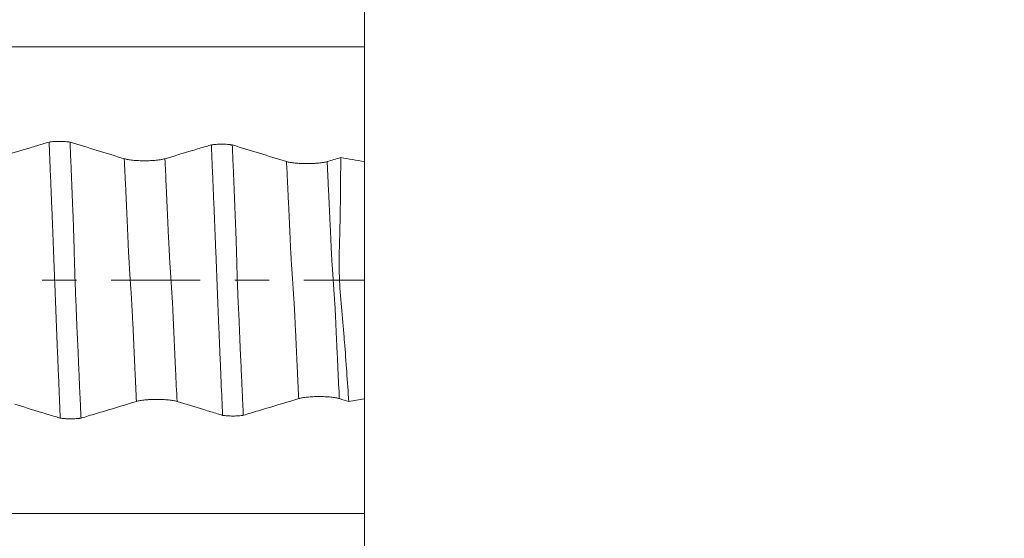
# Model space of a CAD drawing. Units: millimetres. Extents: x -62 to 90, y -82 to 29.
# Drawn here: x 64 to 76, y -3 to 3 of the extents above; entities that cross this region are included whole.
import ezdxf

# ---------------------------------------------------------------- set-up
doc = ezdxf.new("R2010")
doc.units = ezdxf.units.MM
doc.linetypes.add('CENTER', pattern=[47.5, 22, -8.5, 8.5, -8.5])
for name, color, linetype in [('1', 4, 'Continuous'), ('2', 7, 'Continuous'), ('SK2', 7, 'Continuous'), ('SK4', 2, 'CENTER')]:
    doc.layers.add(name, color=color, linetype=linetype)
doc.styles.add('iso_b_vert', font='simplex.shx')
doc.dimstyles.get("Standard").update_dxf_attribs({"dimtxt": 0.18, "dimasz": 0.18, "dimexe": 0.18, "dimexo": 0.0625, "dimgap": 0.09, "dimtad": 1, "dimzin": 0, "dimdsep": 52, "dimtxsty": 'Standard', "dimcen": 0.09, "dimadec": 0, "dimazin": 0, "dimtfac": 1, "dimtdec": 4, "dimtofl": 0, "dimtmove": 0, "dimatfit": 3, "dimfxl": 1, "dimtolj": 1, "dimtzin": 0, "dimarcsym": 0})

# ---------------------------------------------------------------- blocks, each defined once
blk = doc.blocks.new('_U0')
at = {"layer": '2', "lineweight": 13}
for p, q in [((87.5, -8.107966), (87.5, 23.854708)), ((69.5875, 8.107966), (89.5, 8.107966)), ((69.5875, -8.107966), (89.5, -8.107966))]:
    blk.add_line(p, q, dxfattribs=at)
at = {"layer": '2', "lineweight": 18}
for points in [[(87.5, 8.107966), (87.960784, 4.607967), (87.039216, 4.607964)], [(87.5, -8.107966), (87.039216, -4.607967), (87.960784, -4.607964)]]:
    blk.add_solid(points, dxfattribs=at)
at = {"layer": '2', "lineweight": 18, "insert": (86.908886, 18.242966), "char_height": 3, "attachment_point": 7, "rotation": 90, "line_spacing_factor": 1.084337, "style": 'iso_b_vert'}
blk.add_mtext('\\W0.6563;M16', dxfattribs=at)
blk = doc.blocks.new('_U2')
at = {"layer": 'SK2', "lineweight": 13}
for p, q in [((62, 1.5875), (62, 19.461395)), ((68, 9.695466), (68, 19.461395)), ((75.5, 17.461395), (54.5, 17.461395))]:
    blk.add_line(p, q, dxfattribs=at)
at = {"layer": 'SK2', "lineweight": 18}
for points in [[(62, 17.461395), (58.500002, 17.000611), (58.499998, 17.922179)], [(68, 17.461395), (71.499998, 17.922179), (71.500002, 17.000611)]]:
    blk.add_solid(points, dxfattribs=at)
at = {"layer": 'SK2', "lineweight": 18, "attachment_point": 7, "line_spacing_factor": 1.084337, "style": 'iso_b_vert'}
for s, insert, char_height in [('\\W0.5404;6', (63.142534, 25.346509), 3), ("\\W0.6474;'C'", (63.169034, 18.244029), 3.5)]:
    blk.add_mtext(s, dxfattribs=dict(at, insert=insert, char_height=char_height))
blk = doc.blocks.new('_U5')
at = {"layer": '2', "lineweight": 13}
for p, q in [((21.25, -1.5875), (21.25, -28.607966)), ((68, -9.695466), (68, -28.607966)), ((68, -26.607966), (21.25, -26.607966))]:
    blk.add_line(p, q, dxfattribs=at)
at = {"layer": '2', "lineweight": 18}
for points in [[(21.25, -26.607966), (24.749998, -26.147182), (24.750002, -27.068749)], [(68, -26.607966), (64.500002, -27.068749), (64.499998, -26.147182)]]:
    blk.add_solid(points, dxfattribs=at)
at = {"layer": '2', "lineweight": 18, "insert": (41.105601, -25.722851), "char_height": 3, "attachment_point": 7, "line_spacing_factor": 1.084337, "style": 'iso_b_vert'}
blk.add_mtext('\\W0.7640;46.8', dxfattribs=at)

msp = doc.modelspace()

# ---------------------------------------------------------------- linework, layer by layer
at = {"layer": '1', "lineweight": 18}
msp.add_line((68, 1.4606), (68, -1.4606), dxfattribs=at)
for points in [[(68, 2.8753), (68, 3.0655), (68, 3.2557), (68, 3.4459)], [(65.0389, 1.4965), (64.8162, 1.5647), (64.5933, 1.6329), (64.3702, 1.7012)], [(67.0383, 1.4619), (66.8156, 1.5302), (66.5927, 1.5984), (66.3696, 1.6667)], [(67.7057, 1.5117), (67.6501, 1.4951), (67.5945, 1.4785), (67.5389, 1.4618)], [(68, 1.4606), (67.9019, 1.4776), (67.8038, 1.4947), (67.7057, 1.5117)], [(67.6893, -1.4592), (67.7278, -1.471), (67.7662, -1.4828), (67.8047, -1.4945)], [(67.8047, -1.4945), (67.8698, -1.4832), (67.9349, -1.4719), (68, -1.4606)], [(68, -3.4459), (68, -3.2557), (68, -3.0655), (68, -2.8753)]]:
    msp.add_open_spline(points, degree=3, dxfattribs=at)
at = {"layer": '1', "lineweight": 13}
for points, knots in [([(68, 2.8753), (66.6721, 2.8753), (59.0355, 2.8752), (49.5596, 2.8764), (41.1847, 2.8722), (38.6166, 2.8699), (36.5557, 2.869), (33.3303, 2.8847), (30.1379, 2.9405), (28.2704, 2.9937), (27.8054, 3.0082)], [0, 0, 0, 0, 0.0995213, 0.5721757, 0.7092201, 0.7278574, 0.7649172, 0.8626086, 0.9657763, 1, 1, 1, 1]), ([(65.0389, 1.4965), (65.0441, 1.3838), (65.0522, 1.2098), (65.0631, 0.9746), (65.07, 0.8227), (65.0756, 0.7023), (65.0798, 0.6053), (65.0839, 0.5098), (65.0894, 0.3825), (65.095, 0.2801), (65.1005, 0.1857), (65.106, 0.1021), (65.1129, -0.0061), (65.1199, -0.1032), (65.1254, -0.1831), (65.1309, -0.2674), (65.1378, -0.4), (65.1447, -0.5485), (65.1502, -0.6702), (65.1558, -0.7975), (65.1628, -0.9486), (65.174, -1.1924), (65.1825, -1.3737), (65.1881, -1.4939)], [0, 0, 0, 0, 0.1044486, 0.1604258, 0.216403, 0.2443916, 0.2723802, 0.3003688, 0.3283574, 0.3843345, 0.4123231, 0.4403117, 0.4962889, 0.5522661, 0.5802547, 0.6082433, 0.6642205, 0.7201977, 0.7481862, 0.7761748, 0.832152, 0.8881292, 1, 1, 1, 1]), ([(65.5395, 1.4964), (65.5444, 1.3906), (65.5522, 1.2236), (65.5627, 0.9954), (65.5697, 0.8436), (65.5753, 0.7232), (65.5794, 0.6261), (65.5836, 0.5306), (65.5891, 0.4033), (65.5946, 0.3011), (65.6001, 0.2066), (65.6057, 0.1236), (65.6126, 0.0153), (65.6195, -0.0817), (65.625, -0.1618), (65.6306, -0.2463), (65.6374, -0.379), (65.6444, -0.5275), (65.6499, -0.6492), (65.6555, -0.7765), (65.6624, -0.9276), (65.674, -1.1784), (65.6828, -1.3667), (65.6888, -1.4938)], [0, 0, 0, 0, 0.0980045, 0.1539786, 0.2099527, 0.2379398, 0.2659269, 0.2939139, 0.321901, 0.3778751, 0.4058622, 0.4338493, 0.4898234, 0.5457975, 0.5737846, 0.6017717, 0.6577458, 0.7137199, 0.741707, 0.7696941, 0.8256682, 0.8816423, 1, 1, 1, 1]), ([(67.0383, 1.4619), (67.0424, 1.3769), (67.0494, 1.2314), (67.0592, 1.0229), (67.0679, 0.8408), (67.075, 0.6896), (67.0807, 0.5675), (67.085, 0.4707), (67.0892, 0.3751), (67.0935, 0.2901), (67.0977, 0.2166), (67.1034, 0.1342), (67.1105, 0.0343), (67.119, -0.0897), (67.1261, -0.194), (67.1318, -0.2776), (67.136, -0.3471), (67.1403, -0.4294), (67.1445, -0.5221), (67.1488, -0.62), (67.1545, -0.7455), (67.1617, -0.8915), (67.1732, -1.1398), (67.1822, -1.3264), (67.1883, -1.4526), (67.1887, -1.4593)], [0, 0, 0, 0, 0.0808333, 0.1378801, 0.194927, 0.2519739, 0.2804973, 0.3090208, 0.3375442, 0.3660677, 0.3945911, 0.4231146, 0.4801614, 0.5372083, 0.5942552, 0.6227786, 0.6513021, 0.6798255, 0.708349, 0.7368724, 0.7653958, 0.8224427, 0.8794896, 0.9935834, 1, 1, 1, 1]), ([(67.5389, 1.4618), (67.5427, 1.3839), (67.5493, 1.2455), (67.5589, 1.0443), (67.5675, 0.8621), (67.5746, 0.7111), (67.5803, 0.5888), (67.5846, 0.4921), (67.5889, 0.3965), (67.5931, 0.3114), (67.5974, 0.2381), (67.603, 0.156), (67.6101, 0.0564), (67.6187, -0.0677), (67.6258, -0.1721), (67.6314, -0.256), (67.6357, -0.3256), (67.6399, -0.408), (67.6442, -0.5006), (67.6484, -0.5984), (67.6541, -0.7239), (67.6613, -0.8701), (67.6728, -1.1181), (67.6822, -1.312), (67.6887, -1.4454), (67.6893, -1.4592)], [0, 0, 0, 0, 0.0740478, 0.131092, 0.1881363, 0.2451805, 0.2737026, 0.3022247, 0.3307468, 0.3592689, 0.387791, 0.4163131, 0.4733574, 0.5304016, 0.5874458, 0.6159679, 0.64449, 0.6730121, 0.7015343, 0.7300564, 0.7585785, 0.8156227, 0.8726669, 0.9867554, 1, 1, 1, 1]), ([(68, -2.8753), (66.672, -2.8753), (59.0352, -2.8752), (49.5606, -2.8764), (41.1845, -2.8722), (38.6166, -2.8699), (36.5557, -2.869), (33.3302, -2.8847), (30.1379, -2.9405), (28.2704, -2.9937), (27.8053, -3.0082)], [0, 0, 0, 0, 0.0995224, 0.5721752, 0.7092191, 0.7278564, 0.7649161, 0.8626072, 0.9657745, 1, 1, 1, 1])]:
    msp.add_open_spline(points, degree=3, knots=knots, dxfattribs=at)
at = {"layer": '1', "lineweight": 18}
for points, knots in [([(68, 1.4508), (68, 1.4555), (68, 1.4603), (68, 1.4959), (68, 1.5298), (68, 1.6044), (68, 1.644), (68, 1.7275), (68, 1.7715), (68, 1.864), (68, 1.9112), (68, 1.9834), (68, 2.0077), (68, 2.0568), (68, 2.0816), (68, 2.1566), (68, 2.2061), (68, 2.2796), (68, 2.304), (68, 2.3526), (68, 2.3768), (68, 2.4489), (68, 2.495), (68, 2.5616), (68, 2.5834), (68, 2.626), (68, 2.6468), (68, 2.7078), (68, 2.7831), (68, 2.8466), (68, 2.8753)], [0, 0, 0, 0, 0.0142485, 0.0142485, 0.1038623, 0.1038623, 0.1934761, 0.1934761, 0.2830898, 0.2830898, 0.3727036, 0.3727036, 0.4175105, 0.4175105, 0.4623174, 0.4623174, 0.5519312, 0.5519312, 0.596738, 0.596738, 0.6415449, 0.6415449, 0.7311587, 0.7311587, 0.7759656, 0.7759656, 0.8207725, 0.8207725, 0.9103862, 1, 1, 1, 1]), ([(64.1118, 1.7022), (64.0903, 1.6958), (64.0687, 1.6893), (63.9908, 1.666), (63.9345, 1.6491), (63.7654, 1.5985), (63.6527, 1.5647), (63.54, 1.531)], [0, 0, 0, 0, 0.1131362, 0.1131362, 0.4087574, 0.4087574, 1, 1, 1, 1]), ([(64.1118, 1.7022), (64.1208, 1.7036), (64.1304, 1.7048), (64.1506, 1.7069), (64.1614, 1.7078), (64.1838, 1.7092), (64.1952, 1.7097), (64.2126, 1.7102), (64.2185, 1.7104), (64.2303, 1.7105), (64.2363, 1.7105), (64.2541, 1.7105), (64.2658, 1.7102), (64.2889, 1.7094), (64.3004, 1.7087), (64.3222, 1.7071), (64.3326, 1.7062), (64.3474, 1.7045), (64.3523, 1.7039), (64.3615, 1.7026), (64.3659, 1.7019), (64.3702, 1.7012)], [0, 0, 0, 0, 0.125, 0.125, 0.25, 0.25, 0.375, 0.375, 0.4375, 0.4375, 0.5, 0.5, 0.625, 0.625, 0.75, 0.75, 0.875, 0.875, 0.9375, 0.9375, 1, 1, 1, 1]), ([(64.2495, -1.6998), (64.2465, -1.6303), (64.2436, -1.5607), (64.2378, -1.4211), (64.235, -1.3512), (64.2293, -1.2111), (64.2263, -1.1409), (64.2203, -1.0003), (64.2174, -0.9299), (64.2116, -0.7891), (64.2087, -0.7187), (64.2031, -0.5773), (64.2004, -0.5064), (64.1948, -0.3636), (64.1919, -0.2918), (64.1875, -0.1829), (64.1862, -0.1465), (64.1834, -0.0733), (64.182, -0.0366), (64.1799, 0.0189), (64.1792, 0.0374), (64.1778, 0.0743), (64.1771, 0.0927), (64.175, 0.1478), (64.1736, 0.1843), (64.1693, 0.2934), (64.1666, 0.3655), (64.1625, 0.4728), (64.1611, 0.5084), (64.1582, 0.5794), (64.1568, 0.6148), (64.1539, 0.6855), (64.1525, 0.7208), (64.1497, 0.7913), (64.1483, 0.8265), (64.144, 0.9322), (64.1409, 1.0026), (64.1351, 1.1432), (64.1323, 1.2134), (64.1264, 1.3535), (64.1235, 1.4234), (64.1177, 1.563), (64.1147, 1.6327), (64.1118, 1.7022)], [0, 0, 0, 0, 0.0625, 0.0625, 0.125, 0.125, 0.1875, 0.1875, 0.25, 0.25, 0.3125, 0.3125, 0.375, 0.375, 0.4375, 0.4375, 0.46875, 0.46875, 0.5, 0.5, 0.515625, 0.515625, 0.53125, 0.53125, 0.5625, 0.5625, 0.625, 0.625, 0.65625, 0.65625, 0.6875, 0.6875, 0.71875, 0.71875, 0.75, 0.75, 0.8125, 0.8125, 0.875, 0.875, 0.9375, 0.9375, 1, 1, 1, 1]), ([(64.3702, 1.7012), (64.3731, 1.6316), (64.376, 1.5619), (64.3818, 1.4221), (64.3846, 1.3522), (64.3888, 1.2471), (64.3902, 1.212), (64.393, 1.1418), (64.3945, 1.1067), (64.3988, 1.0011), (64.4017, 0.9307), (64.4059, 0.825), (64.4073, 0.7897), (64.4101, 0.7192), (64.4116, 0.684), (64.4141, 0.6133), (64.4152, 0.578), (64.4173, 0.5071), (64.4184, 0.4715), (64.4204, 0.4002), (64.4213, 0.3644), (64.4232, 0.2926), (64.424, 0.2566), (64.427, 0.1479), (64.4294, 0.0748), (64.4326, -0.0175), (64.4333, -0.036), (64.4347, -0.0729), (64.4367, -0.1281), (64.4389, -0.1828), (64.4418, -0.2555), (64.4433, -0.2916), (64.4461, -0.3636), (64.4474, -0.3995), (64.4516, -0.5067), (64.4547, -0.5776), (64.4615, -0.7188), (64.4652, -0.789), (64.4715, -0.9298), (64.4743, -1.0002), (64.4802, -1.1407), (64.4832, -1.2109), (64.4895, -1.3508), (64.4927, -1.4207), (64.4991, -1.5601), (64.5022, -1.6298), (64.5054, -1.6992)], [0, 0, 0, 0, 0.0625, 0.0625, 0.125, 0.125, 0.15625, 0.15625, 0.1875, 0.1875, 0.25, 0.25, 0.28125, 0.28125, 0.3125, 0.3125, 0.34375, 0.34375, 0.375, 0.375, 0.40625, 0.40625, 0.4375, 0.4375, 0.5, 0.5, 0.515625, 0.515625, 0.53125, 0.5625, 0.5625, 0.59375, 0.59375, 0.625, 0.625, 0.6875, 0.6875, 0.75, 0.75, 0.8125, 0.8125, 0.875, 0.875, 0.9375, 0.9375, 1, 1, 1, 1]), ([(66.1115, 1.6677), (66.0899, 1.6612), (66.0684, 1.6548), (65.9904, 1.6314), (65.9341, 1.6145), (65.765, 1.5639), (65.6522, 1.5301), (65.5395, 1.4964)], [0, 0, 0, 0, 0.113155, 0.113155, 0.40877, 0.40877, 1, 1, 1, 1]), ([(66.1115, 1.6677), (66.1204, 1.669), (66.13, 1.6703), (66.1503, 1.6723), (66.161, 1.6732), (66.1833, 1.6747), (66.1947, 1.6752), (66.2122, 1.6757), (66.218, 1.6758), (66.2299, 1.676), (66.2358, 1.676), (66.2536, 1.6759), (66.2653, 1.6757), (66.2884, 1.6748), (66.2999, 1.6742), (66.3217, 1.6726), (66.332, 1.6717), (66.3469, 1.67), (66.3517, 1.6693), (66.3609, 1.6681), (66.3654, 1.6674), (66.3696, 1.6667)], [0, 0, 0, 0, 0.125, 0.125, 0.25, 0.25, 0.375, 0.375, 0.4375, 0.4375, 0.5, 0.5, 0.625, 0.625, 0.75, 0.75, 0.875, 0.875, 0.9375, 0.9375, 1, 1, 1, 1]), ([(66.2499, -1.6653), (66.244, -1.5294), (66.2382, -1.3929), (66.2295, -1.1875), (66.2265, -1.1189), (66.2206, -0.9816), (66.2177, -0.9128), (66.2119, -0.7751), (66.209, -0.7062), (66.2033, -0.568), (66.2004, -0.4987), (66.1962, -0.3941), (66.1948, -0.3592), (66.1919, -0.289), (66.1904, -0.2537), (66.1877, -0.1829), (66.1864, -0.1474), (66.1837, -0.076), (66.1822, -0.0401), (66.1794, 0.0321), (66.178, 0.0684), (66.1752, 0.1406), (66.1739, 0.1766), (66.171, 0.2481), (66.1695, 0.2837), (66.1664, 0.3545), (66.1649, 0.3898), (66.1623, 0.4601), (66.1611, 0.4951), (66.1584, 0.5649), (66.1569, 0.5997), (66.154, 0.6691), (66.1525, 0.7037), (66.1497, 0.773), (66.1482, 0.8076), (66.1438, 0.9114), (66.1408, 0.9806), (66.135, 1.1187), (66.1322, 1.1877), (66.1263, 1.3252), (66.1234, 1.3939), (66.1174, 1.531), (66.1145, 1.5994), (66.1115, 1.6677)], [0, 0, 0, 0, 0.125, 0.125, 0.1875, 0.1875, 0.25, 0.25, 0.3125, 0.3125, 0.375, 0.375, 0.40625, 0.40625, 0.4375, 0.4375, 0.46875, 0.46875, 0.5, 0.5, 0.53125, 0.53125, 0.5625, 0.5625, 0.59375, 0.59375, 0.625, 0.625, 0.65625, 0.65625, 0.6875, 0.6875, 0.71875, 0.71875, 0.75, 0.75, 0.8125, 0.8125, 0.875, 0.875, 0.9375, 0.9375, 1, 1, 1, 1]), ([(66.3696, 1.6667), (66.3725, 1.5985), (66.3755, 1.5302), (66.3812, 1.3934), (66.3841, 1.3248), (66.3898, 1.1875), (66.3928, 1.1187), (66.3972, 1.0154), (66.3987, 0.9809), (66.4015, 0.9119), (66.4028, 0.8774), (66.4054, 0.8085), (66.4066, 0.774), (66.4092, 0.7049), (66.4105, 0.6704), (66.413, 0.6013), (66.4142, 0.5666), (66.4168, 0.4972), (66.4181, 0.4623), (66.4205, 0.3925), (66.4215, 0.3574), (66.4235, 0.2871), (66.4244, 0.2518), (66.4272, 0.1455), (66.4291, 0.074), (66.4319, -0.0162), (66.4325, -0.0342), (66.4338, -0.0705), (66.4345, -0.0886), (66.4366, -0.1428), (66.4383, -0.1786), (66.4418, -0.2498), (66.4435, -0.2853), (66.4471, -0.3558), (66.4491, -0.3908), (66.4527, -0.4606), (66.4542, -0.4955), (66.4568, -0.5652), (66.458, -0.6), (66.4603, -0.6695), (66.4615, -0.7042), (66.4642, -0.7734), (66.4657, -0.808), (66.4689, -0.8769), (66.4707, -0.9113), (66.4741, -0.9802), (66.4757, -1.0146), (66.4806, -1.1177), (66.4837, -1.1864), (66.4899, -1.3235), (66.4929, -1.3919), (66.4991, -1.5285), (66.5022, -1.5967), (66.5053, -1.6647)], [0, 0, 0, 0, 0.0625, 0.0625, 0.125, 0.125, 0.1875, 0.1875, 0.21875, 0.21875, 0.25, 0.25, 0.28125, 0.28125, 0.3125, 0.3125, 0.34375, 0.34375, 0.375, 0.375, 0.40625, 0.40625, 0.4375, 0.4375, 0.5, 0.5, 0.515625, 0.515625, 0.53125, 0.53125, 0.5625, 0.5625, 0.59375, 0.59375, 0.625, 0.625, 0.65625, 0.65625, 0.6875, 0.6875, 0.71875, 0.71875, 0.75, 0.75, 0.78125, 0.78125, 0.8125, 0.8125, 0.875, 0.875, 0.9375, 0.9375, 1, 1, 1, 1]), ([(65.5395, 1.4964), (65.5267, 1.4926), (65.5113, 1.4891), (65.4846, 1.4844), (65.475, 1.483), (65.4549, 1.4803), (65.434, 1.4778), (65.4114, 1.4759), (65.3939, 1.4746), (65.3879, 1.4742), (65.3759, 1.4735), (65.3578, 1.4725), (65.3393, 1.4719), (65.3206, 1.4715), (65.3143, 1.4713), (65.3016, 1.4712), (65.2952, 1.4712), (65.2635, 1.4711), (65.2386, 1.4717), (65.2019, 1.4734), (65.1897, 1.4741), (65.1664, 1.4758), (65.1552, 1.4768), (65.1334, 1.479), (65.1229, 1.4802), (65.1028, 1.483), (65.0839, 1.4859), (65.0674, 1.4892), (65.0522, 1.4927), (65.0451, 1.4945), (65.0389, 1.4965)], [0, 0, 0, 0, 0.125, 0.125, 0.1875, 0.1875, 0.25, 0.3125, 0.3125, 0.34375, 0.34375, 0.375, 0.4375, 0.4375, 0.46875, 0.46875, 0.5, 0.5, 0.625, 0.625, 0.6875, 0.6875, 0.75, 0.75, 0.8125, 0.8125, 0.875, 0.9375, 0.9375, 1, 1, 1, 1]), ([(67.5389, 1.4618), (67.5261, 1.458), (67.5108, 1.4545), (67.484, 1.4499), (67.4744, 1.4484), (67.4543, 1.4457), (67.4334, 1.4433), (67.4109, 1.4413), (67.3933, 1.44), (67.3873, 1.4396), (67.3753, 1.4389), (67.3572, 1.438), (67.3387, 1.4373), (67.32, 1.4369), (67.3137, 1.4368), (67.3011, 1.4366), (67.2947, 1.4366), (67.2629, 1.4366), (67.238, 1.4371), (67.2013, 1.4388), (67.1891, 1.4396), (67.1658, 1.4413), (67.1546, 1.4422), (67.1328, 1.4444), (67.1223, 1.4457), (67.1022, 1.4484), (67.0833, 1.4513), (67.0668, 1.4546), (67.0516, 1.4581), (67.0446, 1.46), (67.0383, 1.4619)], [0, 0, 0, 0, 0.125, 0.125, 0.1875, 0.1875, 0.25, 0.3125, 0.3125, 0.34375, 0.34375, 0.375, 0.4375, 0.4375, 0.46875, 0.46875, 0.5, 0.5, 0.625, 0.625, 0.6875, 0.6875, 0.75, 0.75, 0.8125, 0.8125, 0.875, 0.9375, 0.9375, 1, 1, 1, 1]), ([(67.8047, -1.4945), (67.7971, -1.3732), (67.7889, -1.2514), (67.7715, -1.0069), (67.7622, -0.8842), (67.7474, -0.6994), (67.7423, -0.6377), (67.7319, -0.5141), (67.7263, -0.4523), (67.7148, -0.3283), (67.7088, -0.2663), (67.6989, -0.1414), (67.695, -0.0786), (67.6892, 0.0479), (67.6873, 0.1115), (67.6865, 0.2077), (67.6866, 0.2398), (67.6874, 0.3044), (67.6881, 0.3366), (67.6897, 0.4008), (67.6907, 0.4329), (67.6925, 0.4969), (67.6934, 0.5289), (67.6959, 0.6249), (67.6973, 0.6887), (67.7009, 0.8799), (67.7027, 1.007), (67.7052, 1.26), (67.7058, 1.3861), (67.7057, 1.5117)], [0, 0, 0, 0, 0.125, 0.125, 0.25, 0.25, 0.3125, 0.3125, 0.375, 0.375, 0.4375, 0.4375, 0.5, 0.5, 0.5625, 0.5625, 0.59375, 0.59375, 0.625, 0.625, 0.65625, 0.65625, 0.6875, 0.6875, 0.75, 0.75, 0.875, 0.875, 1, 1, 1, 1]), ([(67.1887, -1.4593), (67.2014, -1.4555), (67.2168, -1.452), (67.2434, -1.4473), (67.253, -1.4459), (67.2731, -1.4432), (67.294, -1.4407), (67.3165, -1.4387), (67.3341, -1.4375), (67.34, -1.4371), (67.352, -1.4363), (67.3701, -1.4354), (67.3886, -1.4347), (67.4074, -1.4343), (67.4136, -1.4342), (67.4263, -1.434), (67.4327, -1.434), (67.4645, -1.4339), (67.4894, -1.4345), (67.5261, -1.4362), (67.5383, -1.4369), (67.5616, -1.4386), (67.5729, -1.4396), (67.5946, -1.4418), (67.6052, -1.443), (67.6253, -1.4457), (67.6442, -1.4486), (67.6607, -1.4519), (67.676, -1.4554), (67.683, -1.4573), (67.6893, -1.4592)], [0, 0, 0, 0, 0.125, 0.125, 0.1875, 0.1875, 0.25, 0.3125, 0.3125, 0.34375, 0.34375, 0.375, 0.4375, 0.4375, 0.46875, 0.46875, 0.5, 0.5, 0.625, 0.625, 0.6875, 0.6875, 0.75, 0.75, 0.8125, 0.8125, 0.875, 0.9375, 0.9375, 1, 1, 1, 1]), ([(68, -2.8753), (68, -2.8466), (68, -2.8148), (68, -2.7454), (68, -2.7077), (68, -2.6263), (68, -2.5838), (68, -2.495), (68, -2.4487), (68, -2.3526), (68, -2.3041), (68, -2.206), (68, -2.1564), (68, -2.0565), (68, -2.0074), (68, -1.9111), (68, -1.8639), (68, -1.7714), (68, -1.7274), (68, -1.6648), (68, -1.6444), (68, -1.6049), (68, -1.5856), (68, -1.5297), (68, -1.4958), (68, -1.4589), (68, -1.4528), (68, -1.4468)], [0, 0, 0, 0, 0.0892578, 0.0892578, 0.1785157, 0.1785157, 0.2677735, 0.2677735, 0.3570314, 0.3570314, 0.4462892, 0.4462892, 0.5355471, 0.5355471, 0.6248049, 0.6248049, 0.7140627, 0.7140627, 0.8033206, 0.8033206, 0.8479495, 0.8479495, 0.8925784, 0.8925784, 0.9818363, 0.9818363, 1, 1, 1, 1]), ([(63.6882, -1.5284), (63.7987, -1.5622), (63.9094, -1.596), (64.0753, -1.6467), (64.1307, -1.6636), (64.2072, -1.6869), (64.2283, -1.6934), (64.2495, -1.6998)], [0, 0, 0, 0, 0.5914011, 0.5914011, 0.8871016, 0.8871016, 1, 1, 1, 1]), ([(64.5054, -1.6992), (64.5354, -1.6902), (64.5655, -1.6811), (64.6614, -1.6523), (64.7272, -1.6325), (64.9247, -1.5731), (65.0564, -1.5335), (65.1881, -1.4939)], [0, 0, 0, 0, 0.1320698, 0.1320698, 0.4213798, 0.4213798, 1, 1, 1, 1]), ([(65.1881, -1.4939), (65.2009, -1.4901), (65.2162, -1.4866), (65.2429, -1.4819), (65.2525, -1.4805), (65.2725, -1.4778), (65.2934, -1.4753), (65.3159, -1.4734), (65.3335, -1.4721), (65.3395, -1.4717), (65.3515, -1.471), (65.3696, -1.47), (65.3881, -1.4693), (65.4068, -1.4689), (65.4131, -1.4688), (65.4257, -1.4686), (65.4321, -1.4686), (65.4639, -1.4686), (65.4888, -1.4691), (65.5256, -1.4708), (65.5377, -1.4715), (65.561, -1.4732), (65.5723, -1.4742), (65.5941, -1.4764), (65.6046, -1.4776), (65.6247, -1.4803), (65.6436, -1.4832), (65.6601, -1.4865), (65.6754, -1.4901), (65.6825, -1.4919), (65.6888, -1.4938)], [0, 0, 0, 0, 0.125, 0.125, 0.1875, 0.1875, 0.25, 0.3125, 0.3125, 0.34375, 0.34375, 0.375, 0.4375, 0.4375, 0.46875, 0.46875, 0.5, 0.5, 0.625, 0.625, 0.6875, 0.6875, 0.75, 0.75, 0.8125, 0.8125, 0.875, 0.9375, 0.9375, 1, 1, 1, 1]), ([(65.6888, -1.4938), (65.7993, -1.5276), (65.9098, -1.5614), (66.0758, -1.6121), (66.1311, -1.629), (66.2076, -1.6524), (66.2288, -1.6588), (66.2499, -1.6653)], [0, 0, 0, 0, 0.5913324, 0.5913324, 0.8869987, 0.8869987, 1, 1, 1, 1]), ([(66.5053, -1.6647), (66.5355, -1.6557), (66.5657, -1.6466), (66.6617, -1.6177), (66.7276, -1.5979), (66.9252, -1.5385), (67.0569, -1.4989), (67.1887, -1.4593)], [0, 0, 0, 0, 0.1324829, 0.1324829, 0.4216553, 0.4216553, 1, 1, 1, 1]), ([(66.5053, -1.6647), (66.501, -1.6654), (66.4965, -1.6661), (66.4873, -1.6673), (66.4825, -1.6679), (66.4678, -1.6695), (66.4574, -1.6705), (66.4356, -1.672), (66.4244, -1.6726), (66.4016, -1.6733), (66.3899, -1.6736), (66.3664, -1.6736), (66.3548, -1.6735), (66.3377, -1.6729), (66.332, -1.6727), (66.3207, -1.6722), (66.315, -1.6719), (66.2986, -1.6708), (66.2881, -1.6699), (66.2682, -1.6679), (66.2586, -1.6666), (66.2499, -1.6653)], [0, 0, 0, 0, 0.0625, 0.0625, 0.125, 0.125, 0.25, 0.25, 0.375, 0.375, 0.5, 0.5, 0.625, 0.625, 0.6875, 0.6875, 0.75, 0.75, 0.875, 0.875, 1, 1, 1, 1]), ([(64.5054, -1.6992), (64.5011, -1.6999), (64.4966, -1.7006), (64.4873, -1.7018), (64.4825, -1.7024), (64.4678, -1.704), (64.4574, -1.705), (64.4356, -1.7065), (64.4243, -1.7071), (64.4015, -1.7079), (64.3898, -1.7081), (64.3663, -1.7082), (64.3546, -1.708), (64.3374, -1.7075), (64.3317, -1.7073), (64.3204, -1.7067), (64.3147, -1.7064), (64.2983, -1.7054), (64.2878, -1.7045), (64.2678, -1.7024), (64.2582, -1.7012), (64.2495, -1.6998)], [0, 0, 0, 0, 0.0625, 0.0625, 0.125, 0.125, 0.25, 0.25, 0.375, 0.375, 0.5, 0.5, 0.625, 0.625, 0.6875, 0.6875, 0.75, 0.75, 0.875, 0.875, 1, 1, 1, 1])]:
    msp.add_open_spline(points, degree=3, knots=knots, dxfattribs=at)
at = {"layer": 'SK4', "lineweight": 18, "ltscale": 0.05}
msp.add_line((-42, 0), (68, 0), dxfattribs=at)

# ---------------------------------------------------------------- dimensions: what is measured, and where the dimension line sits
at = {"layer": '2', "lineweight": 18}
dim = msp.add_linear_dim(base=(87.5, -8.108), p1=(68, 8.108), p2=(68, -8.108), angle=90, dimstyle='Standard', override={"dimtxt": 3, "dimasz": 3.5, "dimexe": 2, "dimexo": 1.5875, "dimgap": 1.5, "dimtad": 1, "dimtih": 0, "dimtoh": 0, "dimdec": 3, "dimlfac": 1, "dimzin": 8, "dimdsep": 46, "dimlunit": 2, "dimpost": '', "dimtxsty": 'iso_b_vert', "dimsah": 1, "dimse1": 0, "dimse2": 0, "dimsd1": 0, "dimsd2": 0, "dimclrd": 2, "dimclre": 2, "dimclrt": 2, "dimtol": 0, "dimtm": -0.1, "dimtfac": 1.166667, "dimtdec": 3, "dimtofl": 1, "dimtmove": 0, "dimtzin": 8, "dimlwd": 13, "dimlwe": 13}, dxfattribs=at)
dim.commit()
dim.dimension.update_dxf_attribs({"geometry": '_U0', "text_midpoint": (87.5, 23.3223)})
dim = msp.add_linear_dim(base=(21.25, -26.607966), p1=(68, -8.107966), p2=(21.25, 0), dimstyle='Standard', override={"dimtxt": 3, "dimasz": 3.5, "dimexe": 2, "dimexo": 1.5875, "dimgap": 1.5, "dimtad": 1, "dimtih": 1, "dimtoh": 0, "dimdec": 1, "dimlfac": 1, "dimzin": 8, "dimdsep": 46, "dimlunit": 2, "dimpost": '<>', "dimtxsty": 'iso_b_vert', "dimsah": 1, "dimse1": 0, "dimse2": 0, "dimsd1": 0, "dimsd2": 0, "dimclrd": 2, "dimclre": 2, "dimclrt": 2, "dimtol": 0, "dimtm": -0.1, "dimtfac": 1.166667, "dimtdec": 3, "dimtofl": 1, "dimtmove": 0, "dimtzin": 8, "dimlwd": 13, "dimlwe": 13}, dxfattribs=at)
dim.commit()
dim.dimension.update_dxf_attribs({"geometry": '_U5', "text_midpoint": (44.625, -26.607966)})
at = {"layer": 'SK2', "lineweight": 18}
dim = msp.add_linear_dim(base=(62, 17.4614), p1=(68, 8.108), p2=(62, 0), dimstyle='Standard', override={"dimtxt": 3, "dimasz": 3.5, "dimexe": 2, "dimexo": 1.5875, "dimgap": 1.5, "dimtad": 1, "dimtih": 1, "dimtoh": 0, "dimdec": 3, "dimlfac": 1, "dimzin": 8, "dimdsep": 46, "dimlunit": 2, "dimpost": '<>', "dimtxsty": 'iso_b_vert', "dimsah": 1, "dimse1": 0, "dimse2": 0, "dimsd1": 0, "dimsd2": 0, "dimclrd": 2, "dimclre": 2, "dimclrt": 2, "dimtol": 0, "dimtm": -0.1, "dimtfac": 1.166667, "dimtdec": 3, "dimtofl": 1, "dimtmove": 0, "dimtzin": 8, "dimlwd": 13, "dimlwe": 13}, dxfattribs=at)
dim.commit()
dim.dimension.update_dxf_attribs({"geometry": '_U2', "text_midpoint": (65, 17.4614)})

doc.saveas('drawing.dxf')
